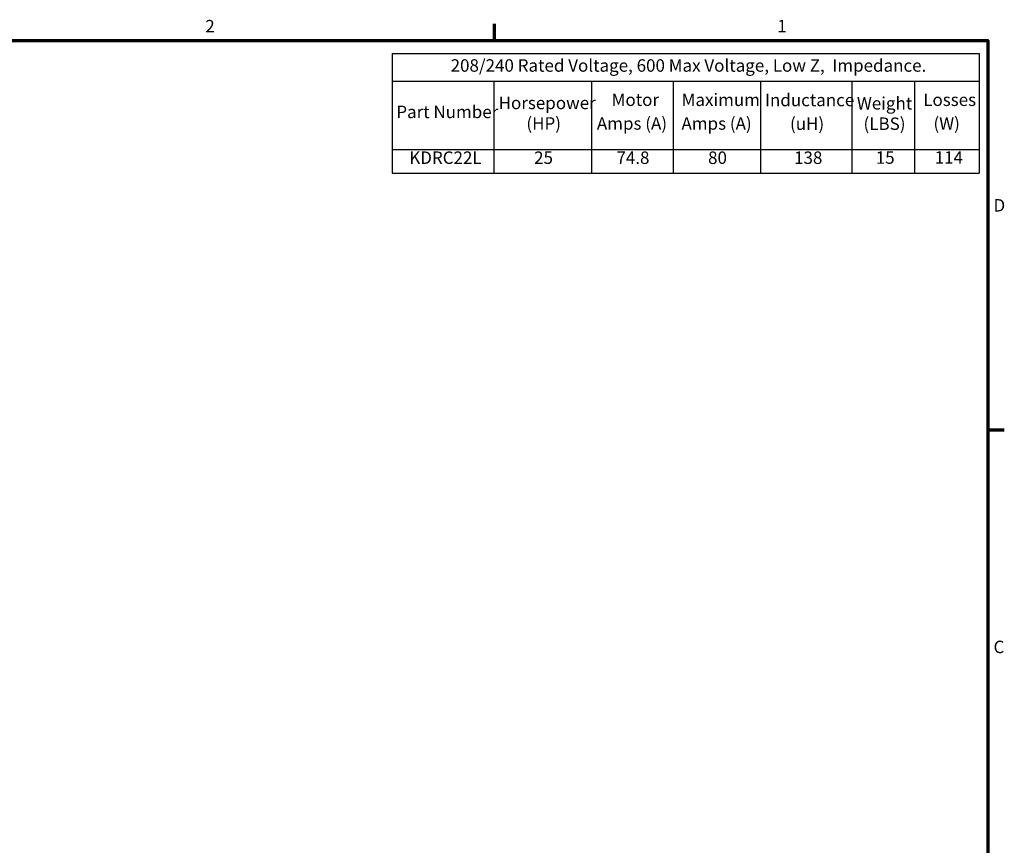
# Model space of a CAD drawing. Units: inches. Extents: x 0.7 to 32.3, y 0 to 25.1.
# Drawn here: x 17.9 to 32.1, y 13.1 to 25 of the extents above; entities that cross this region are included whole.
import ezdxf

# ---------------------------------------------------------------- set-up
doc = ezdxf.new("R2010")
doc.units = ezdxf.units.IN
doc.header["$LTSCALE"] = 1.5
doc.header["$MEASUREMENT"] = 0
doc.layers.get('0').update_dxf_attribs({"lineweight": 25})
doc.layers.add('Border (ANSI)', color=7, linetype='Continuous', lineweight=70)
doc.layers.add('Symbol (ANSI)', color=7, linetype='Continuous', lineweight=25)
doc.styles.add('Note Text (ANSI)', font='tahoma.ttf')

# ---------------------------------------------------------------- blocks, each defined once
blk = doc.blocks.new('Borders Default Border')
at = {"layer": 'Border (ANSI)'}
for p, q in [((16.5, 16.5), (16.5, 16.66)), ((21.25, 12.75), (21.41, 12.75))]:
    blk.add_line(p, q, dxfattribs=at)
at = {"layer": 'Border (ANSI)', "flags": 128}
blk.add_lwpolyline([(0.75, 0.5), (0.75, 16.5), (21.25, 16.5), (21.25, 0.5), (0.75, 0.5)], dxfattribs=at)
at = {"layer": 'Border (ANSI)', "char_height": 0.12, "attachment_point": 7, "style": 'Note Text (ANSI)'}
for s, insert in [('2', (13.7136, 16.54)), ('1', (19.2229, 16.54)), ('D', (21.306, 14.815)), ('C', (21.3057, 10.5629))]:
    blk.add_mtext(s, dxfattribs=dict(at, insert=insert))
blk = doc.blocks.new('Table15')
at = {"layer": 'Symbol (ANSI)'}
for p, q in [((15.513, 16.375), (21.1673, 16.375)), ((15.513, 16.375), (15.513, 16.107)), ((21.1673, 16.375), (21.1673, 16.107)), ((15.513, 16.107), (21.1673, 16.107)), ((15.513, 16.107), (15.513, 15.4502)), ((16.492, 16.107), (16.492, 15.4502)), ((17.4326, 16.107), (17.4326, 15.4502)), ((18.2195, 16.107), (18.2195, 15.4502)), ((19.0622, 16.107), (19.0622, 15.4502)), ((19.9419, 16.107), (19.9419, 15.4502)), ((20.5459, 16.107), (20.5459, 15.4502)), ((21.1673, 16.107), (21.1673, 15.4502)), ((15.513, 15.4502), (21.1673, 15.4502)), ((15.513, 15.4502), (15.513, 15.2217)), ((16.492, 15.4502), (16.492, 15.2217)), ((17.4326, 15.4502), (17.4326, 15.2217)), ((18.2195, 15.4502), (18.2195, 15.2217)), ((19.0622, 15.4502), (19.0622, 15.2217)), ((19.9419, 15.4502), (19.9419, 15.2217)), ((20.5459, 15.4502), (20.5459, 15.2217)), ((21.1673, 15.4502), (21.1673, 15.2217)), ((15.513, 15.2217), (21.1673, 15.2217))]:
    blk.add_line(p, q, dxfattribs=at)
at = {"layer": 'Symbol (ANSI)', "char_height": 0.12, "attachment_point": 7, "style": 'Note Text (ANSI)'}
for s, insert in [('208/240 Rated Voltage, 600 Max Voltage, Low Z,  Impedance.', (16.0768, 16.1613)), ('Horsepower', (16.539, 15.8008)), ('Motor', (17.6275, 15.8314)), ('Maximum', (18.3016, 15.831)), ('Inductance', (19.1046, 15.8288)), ('Weight', (19.9901, 15.7972)), ('Losses', (20.629, 15.8314)), ('Part Number', (15.5534, 15.7146)), ('(HP)', (16.8064, 15.6032)), ('Amps (A)', (17.4856, 15.6032)), ('Amps (A)', (18.3004, 15.6028)), ('(uH)', (19.3457, 15.6005)), ('(LBS)', (20.0537, 15.6005)), ('(W)', (20.7276, 15.6032)), ('KDRC22L', (15.6782, 15.2736)), ('25', (16.8809, 15.2734)), ('74.8', (17.6738, 15.2732)), ('80', (18.5566, 15.2732)), ('138', (19.3849, 15.2732)), ('15', (20.1718, 15.2745)), ('114', (20.7395, 15.2757))]:
    blk.add_mtext(s, dxfattribs=dict(at, insert=insert))

msp = doc.modelspace()

# ---------------------------------------------------------------- block references
at = {"xscale": 1.5, "yscale": 1.5, "zscale": 1.5}
for name in ['Borders Default Border', 'Table15']:
    msp.add_blockref(name, (0, 0), dxfattribs=at)

doc.saveas('drawing.dxf')
